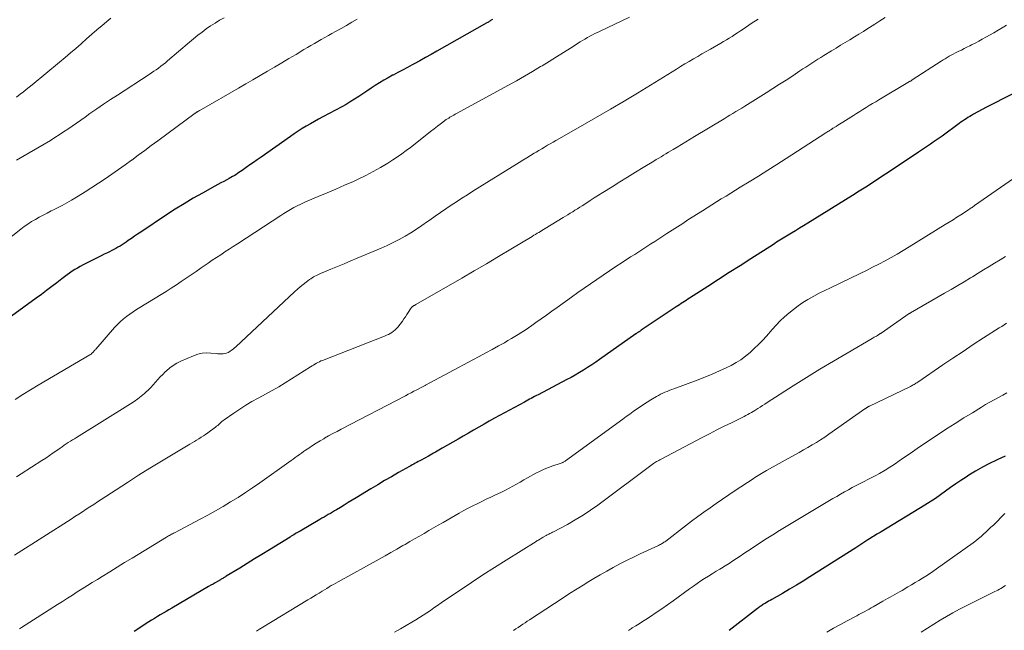
# Model space of a CAD drawing. Units: feet. Extents: x 1909997 to 1915000, y 510000 to 515002.
# Drawn here: x 1911834 to 1911986, y 510790 to 510885 of the extents above; entities that cross this region are included whole.
import ezdxf

# ---------------------------------------------------------------- set-up
doc = ezdxf.new("R2010")
doc.units = ezdxf.units.FT
doc.header["$LTSCALE"] = 100
doc.header["$MEASUREMENT"] = 0
doc.layers.add('CONTOUR INDEX', color=32, linetype='Continuous', lineweight=25)
doc.layers.add('CONTOUR INTERMEDIATE', color=40, linetype='Continuous', lineweight=15)

msp = doc.modelspace()

# ---------------------------------------------------------------- linework, layer by layer
at = {"layer": 'CONTOUR INDEX', "flags": 128}
for points, elevation in [([(1911907, 510884.78), (1911906.91, 510884.72), (1911906.82, 510884.65), (1911906.73, 510884.59), (1911906.63, 510884.53), (1911906.6, 510884.51), (1911906.5, 510884.44), (1911906.38, 510884.37), (1911906.27, 510884.31), (1911906.16, 510884.24), (1911898.4, 510879.86), (1911897.52, 510879.37), (1911896.64, 510878.88), (1911895.76, 510878.39), (1911894.88, 510877.91), (1911894.57, 510877.74), (1911893.84, 510877.34), (1911893.11, 510876.95), (1911892.38, 510876.56), (1911891.65, 510876.17), (1911891.56, 510876.13), (1911890.87, 510875.76), (1911890.2, 510875.37), (1911889.54, 510874.97), (1911888.88, 510874.56), (1911888.22, 510874.13), (1911887.58, 510873.7), (1911886.94, 510873.28), (1911886.31, 510872.84), (1911885.67, 510872.42), (1911885.02, 510872.01), (1911884.35, 510871.62), (1911883.68, 510871.25), (1911880.77, 510869.7), (1911880.12, 510869.35), (1911879.48, 510869), (1911878.84, 510868.64), (1911878.21, 510868.27), (1911877.58, 510867.89), (1911876.96, 510867.5), (1911876.35, 510867.1), (1911875.74, 510866.68), (1911871.2, 510863.48), (1911870.63, 510863.08), (1911870.06, 510862.68), (1911869.49, 510862.28), (1911868.92, 510861.88), (1911868.27, 510861.43), (1911868.03, 510861.26), (1911867.78, 510861.09), (1911867.54, 510860.93), (1911867.29, 510860.77), (1911867.04, 510860.62), (1911866.79, 510860.47), (1911866.53, 510860.32), (1911866.28, 510860.18), (1911865.89, 510859.97), (1911865.44, 510859.73), (1911864.98, 510859.49), (1911864.53, 510859.24), (1911864.08, 510858.99), (1911862.13, 510857.92), (1911860.72, 510857.12), (1911859.32, 510856.29), (1911857.94, 510855.43), (1911856.58, 510854.55), (1911852.6, 510851.9), (1911852.11, 510851.57), (1911851.63, 510851.25), (1911851.15, 510850.91), (1911850.67, 510850.58), (1911850.32, 510850.34), (1911850.01, 510850.13), (1911849.7, 510849.93), (1911849.39, 510849.73), (1911849.07, 510849.55), (1911848.75, 510849.37), (1911848.42, 510849.19), (1911848.1, 510849.03), (1911847.76, 510848.87), (1911847.44, 510848.71), (1911846.94, 510848.48), (1911846.45, 510848.24), (1911845.95, 510847.99), (1911845.46, 510847.74), (1911843.67, 510846.82), (1911843.24, 510846.59), (1911842.81, 510846.35), (1911842.4, 510846.1), (1911841.99, 510845.84), (1911841.58, 510845.57), (1911841.19, 510845.29), (1911840.79, 510845), (1911840.4, 510844.7), (1911839.6, 510844.08), (1911838.81, 510843.47), (1911838.02, 510842.87), (1911837.22, 510842.27), (1911836.41, 510841.68), (1911832.62, 510838.92)], 980), ([(1911987.42, 510873.22), (1911986.09, 510872.57), (1911984.77, 510871.89), (1911983.46, 510871.2), (1911981.42, 510870.1), (1911981.14, 510869.94), (1911980.86, 510869.78), (1911980.58, 510869.6), (1911980.31, 510869.42), (1911980.03, 510869.24), (1911979.76, 510869.05), (1911979.5, 510868.87), (1911979.23, 510868.67), (1911976.57, 510866.74), (1911976.12, 510866.42), (1911975.67, 510866.1), (1911975.22, 510865.79), (1911974.77, 510865.48), (1911974.31, 510865.17), (1911973.86, 510864.86), (1911973.4, 510864.56), (1911972.95, 510864.25), (1911970.85, 510862.86), (1911969.84, 510862.19), (1911968.83, 510861.52), (1911967.82, 510860.85), (1911966.81, 510860.18), (1911965.79, 510859.52), (1911964.77, 510858.86), (1911963.75, 510858.21), (1911962.72, 510857.57), (1911955.8, 510853.28), (1911955.16, 510852.89), (1911954.53, 510852.5), (1911953.9, 510852.11), (1911953.26, 510851.73), (1911952.5, 510851.27), (1911952.25, 510851.11), (1911951.99, 510850.96), (1911951.74, 510850.8), (1911951.48, 510850.64), (1911951.23, 510850.48), (1911950.98, 510850.32), (1911950.72, 510850.16), (1911950.47, 510850), (1911946.98, 510847.77), (1911945.32, 510846.7), (1911943.65, 510845.63), (1911941.98, 510844.56), (1911940.31, 510843.49), (1911937.49, 510841.69), (1911937.23, 510841.52), (1911936.97, 510841.35), (1911936.72, 510841.19), (1911936.46, 510841.02), (1911936.2, 510840.85), (1911935.94, 510840.68), (1911935.69, 510840.51), (1911935.43, 510840.34), (1911930.03, 510836.73), (1911929.97, 510836.69), (1911929.9, 510836.64), (1911929.84, 510836.6), (1911929.77, 510836.55), (1911929.71, 510836.51), (1911929.64, 510836.47), (1911929.58, 510836.42), (1911929.51, 510836.38), (1911929.49, 510836.36), (1911929.42, 510836.31), (1911929.34, 510836.26), (1911929.27, 510836.2), (1911929.2, 510836.15), (1911923.59, 510832.21), (1911922.98, 510831.78), (1911922.36, 510831.37), (1911921.73, 510830.97), (1911921.1, 510830.57), (1911920.46, 510830.19), (1911919.82, 510829.81), (1911919.17, 510829.45), (1911918.51, 510829.1), (1911914.07, 510826.76), (1911913.8, 510826.62), (1911913.54, 510826.48), (1911913.27, 510826.34), (1911913, 510826.2), (1911912.74, 510826.06), (1911912.47, 510825.92), (1911912.21, 510825.77), (1911911.95, 510825.63), (1911907.33, 510823.12), (1911906.52, 510822.67), (1911905.71, 510822.22), (1911904.9, 510821.76), (1911904.09, 510821.3), (1911903.28, 510820.84), (1911902.48, 510820.37), (1911901.68, 510819.9), (1911900.87, 510819.44), (1911899.23, 510818.48), (1911898.97, 510818.33), (1911898.71, 510818.18), (1911898.44, 510818.03), (1911898.18, 510817.88), (1911897.91, 510817.73), (1911897.65, 510817.58), (1911897.38, 510817.44), (1911897.11, 510817.29), (1911895.98, 510816.67), (1911895.75, 510816.55), (1911895.53, 510816.42), (1911895.3, 510816.3), (1911895.07, 510816.17), (1911894.84, 510816.05), (1911894.61, 510815.92), (1911894.38, 510815.8), (1911894.15, 510815.67), (1911892.46, 510814.72), (1911891.39, 510814.1), (1911890.32, 510813.49), (1911889.26, 510812.86), (1911888.2, 510812.22), (1911885.92, 510810.84), (1911885.31, 510810.47), (1911884.7, 510810.1), (1911884.09, 510809.72), (1911883.48, 510809.35), (1911882.9, 510809), (1911882.58, 510808.81), (1911882.26, 510808.62), (1911881.93, 510808.42), (1911881.61, 510808.23), (1911881.28, 510808.05), (1911880.95, 510807.86), (1911880.63, 510807.67), (1911880.3, 510807.48), (1911877.24, 510805.7), (1911877.04, 510805.59), (1911876.85, 510805.47), (1911876.66, 510805.36), (1911876.46, 510805.24), (1911876.27, 510805.12), (1911876.08, 510805.01), (1911875.89, 510804.89), (1911875.7, 510804.77), (1911872.49, 510802.8), (1911871.34, 510802.09), (1911870.2, 510801.39), (1911869.05, 510800.68), (1911867.9, 510799.98), (1911865.83, 510798.71), (1911865.72, 510798.64), (1911865.61, 510798.57), (1911865.5, 510798.5), (1911865.38, 510798.44), (1911865.27, 510798.37), (1911865.16, 510798.3), (1911865.04, 510798.24), (1911864.93, 510798.17), (1911864.47, 510797.9), (1911864.13, 510797.71), (1911863.79, 510797.51), (1911863.45, 510797.31), (1911863.1, 510797.11), (1911857.41, 510793.8), (1911856.96, 510793.54), (1911856.51, 510793.27), (1911856.06, 510793.01), (1911855.61, 510792.74), (1911855.17, 510792.47), (1911854.72, 510792.2), (1911854.28, 510791.92), (1911853.84, 510791.64), (1911851.58, 510790.17)], 960), ([(1911986.35, 510817.28), (1911985.19, 510816.74), (1911984.99, 510816.65), (1911983.89, 510816.12), (1911982.82, 510815.56), (1911981.76, 510814.95), (1911980.72, 510814.31), (1911980.29, 510814.04), (1911979.49, 510813.51), (1911978.69, 510812.97), (1911977.9, 510812.42), (1911977.12, 510811.86), (1911976.34, 510811.3), (1911975.55, 510810.75), (1911974.74, 510810.23), (1911973.93, 510809.72), (1911967.15, 510805.58), (1911967.13, 510805.57), (1911967.11, 510805.55), (1911967.08, 510805.54), (1911967.06, 510805.53), (1911966.98, 510805.48), (1911966.96, 510805.47), (1911966.94, 510805.46), (1911966.92, 510805.45), (1911966.9, 510805.43), (1911966.49, 510805.19), (1911966.26, 510805.05), (1911966.04, 510804.91), (1911965.82, 510804.78), (1911965.59, 510804.63), (1911965.1, 510804.32), (1911964.63, 510804.02), (1911964.16, 510803.72), (1911963.69, 510803.42), (1911963.22, 510803.12), (1911956.13, 510798.62), (1911955.08, 510797.96), (1911954.03, 510797.32), (1911952.96, 510796.69), (1911951.89, 510796.06), (1911950.21, 510795.11), (1911949.97, 510794.97), (1911949.74, 510794.84), (1911949.5, 510794.7), (1911949.27, 510794.56), (1911949.07, 510794.45), (1911948.94, 510794.37), (1911948.8, 510794.28), (1911948.67, 510794.2), (1911948.54, 510794.11), (1911948.41, 510794.01), (1911948.29, 510793.92), (1911948.16, 510793.82), (1911948.03, 510793.73), (1911943.63, 510790.33)], 940)]:
    msp.add_lwpolyline(points, dxfattribs=dict(at, elevation=elevation))
at = {"layer": 'CONTOUR INTERMEDIATE', "flags": 128}
for points, elevation in [([(1911886.09, 510884.8), (1911885.26, 510884.32), (1911884.42, 510883.85), (1911883.59, 510883.38), (1911882.75, 510882.91), (1911882.16, 510882.58), (1911881.62, 510882.28), (1911881.07, 510881.97), (1911880.53, 510881.67), (1911879.99, 510881.36), (1911879.46, 510881.05), (1911878.92, 510880.74), (1911878.38, 510880.42), (1911877.85, 510880.11), (1911876.62, 510879.37), (1911875.51, 510878.71), (1911874.4, 510878.05), (1911873.29, 510877.4), (1911872.18, 510876.75), (1911871.07, 510876.1), (1911869.95, 510875.45), (1911868.84, 510874.8), (1911867.72, 510874.16), (1911861.99, 510870.86), (1911861.88, 510870.8), (1911861.77, 510870.74), (1911861.66, 510870.67), (1911861.55, 510870.61), (1911861.44, 510870.55), (1911861.39, 510870.51), (1911861.33, 510870.48), (1911861.28, 510870.44), (1911861.23, 510870.41), (1911861.17, 510870.37), (1911861.12, 510870.34), (1911861.07, 510870.3), (1911861.02, 510870.26), (1911855.25, 510866.01), (1911854.23, 510865.27), (1911853.22, 510864.52), (1911852.2, 510863.78), (1911851.19, 510863.04), (1911851.17, 510863.02), (1911850.16, 510862.29), (1911849.14, 510861.57), (1911848.12, 510860.85), (1911847.1, 510860.14), (1911846.07, 510859.45), (1911845.02, 510858.77), (1911843.97, 510858.11), (1911842.9, 510857.46), (1911841.86, 510856.84), (1911841.14, 510856.43), (1911840.43, 510856.03), (1911839.7, 510855.65), (1911838.97, 510855.28), (1911838.72, 510855.16), (1911838.11, 510854.85), (1911837.5, 510854.53), (1911836.9, 510854.2), (1911836.3, 510853.87), (1911835.71, 510853.52), (1911835.13, 510853.15), (1911834.57, 510852.75), (1911834.02, 510852.34), (1911831.57, 510850.41)], 984), ([(1911967.78, 510885.06), (1911966.97, 510884.54), (1911966.16, 510884.02), (1911965.34, 510883.51), (1911965.1, 510883.36), (1911964.4, 510882.92), (1911963.7, 510882.49), (1911963, 510882.06), (1911962.29, 510881.63), (1911961.59, 510881.21), (1911960.88, 510880.78), (1911960.18, 510880.35), (1911959.48, 510879.92), (1911958.27, 510879.19), (1911957.81, 510878.9), (1911957.34, 510878.61), (1911956.88, 510878.31), (1911956.42, 510878.02), (1911955.96, 510877.72), (1911955.5, 510877.41), (1911955.04, 510877.11), (1911954.58, 510876.81), (1911953.47, 510876.07), (1911952.45, 510875.4), (1911951.44, 510874.74), (1911950.41, 510874.09), (1911949.38, 510873.44), (1911946.49, 510871.64), (1911946.04, 510871.35), (1911945.58, 510871.07), (1911945.13, 510870.8), (1911944.67, 510870.52), (1911944.21, 510870.25), (1911943.75, 510869.97), (1911943.3, 510869.69), (1911942.84, 510869.42), (1911938.25, 510866.65), (1911937.58, 510866.24), (1911936.91, 510865.84), (1911936.25, 510865.44), (1911935.58, 510865.03), (1911934.99, 510864.68), (1911934.62, 510864.45), (1911934.24, 510864.23), (1911933.86, 510864), (1911933.49, 510863.78), (1911933.11, 510863.55), (1911932.73, 510863.33), (1911932.36, 510863.1), (1911931.98, 510862.88), (1911930.32, 510861.87), (1911929.12, 510861.14), (1911927.92, 510860.4), (1911926.72, 510859.66), (1911925.53, 510858.92), (1911924.08, 510858), (1911923.42, 510857.59), (1911922.77, 510857.17), (1911922.11, 510856.76), (1911921.46, 510856.34), (1911920.89, 510855.97), (1911920.52, 510855.74), (1911920.15, 510855.51), (1911919.78, 510855.27), (1911919.42, 510855.04), (1911919.05, 510854.81), (1911918.68, 510854.58), (1911918.3, 510854.35), (1911917.93, 510854.13), (1911915.18, 510852.48), (1911914.93, 510852.32), (1911914.67, 510852.17), (1911914.42, 510852.01), (1911914.16, 510851.86), (1911913.91, 510851.71), (1911913.65, 510851.55), (1911913.39, 510851.4), (1911913.14, 510851.24), (1911909.86, 510849.28), (1911907.97, 510848.15), (1911906.07, 510847.02), (1911904.16, 510845.91), (1911902.25, 510844.8), (1911895.17, 510840.72), (1911895.09, 510840.67), (1911895.01, 510840.63), (1911894.94, 510840.58), (1911894.86, 510840.54), (1911894.73, 510840.46), (1911894.64, 510840.4), (1911894.51, 510840.28), (1911894.46, 510840.23), (1911894.41, 510840.17), (1911894.37, 510840.11), (1911894.33, 510840.05), (1911893.99, 510839.48), (1911893.77, 510839.14), (1911893.55, 510838.8), (1911893.31, 510838.47), (1911893.07, 510838.14), (1911892.36, 510837.22), (1911892.16, 510836.99), (1911891.94, 510836.77), (1911891.7, 510836.57), (1911891.45, 510836.39), (1911891.18, 510836.23), (1911890.9, 510836.08), (1911890.62, 510835.95), (1911890.33, 510835.83), (1911880.73, 510832.08), (1911880.48, 510831.98), (1911880.24, 510831.87), (1911880, 510831.75), (1911879.77, 510831.62), (1911879.54, 510831.49), (1911879.32, 510831.35), (1911879.09, 510831.21), (1911878.87, 510831.07), (1911874.95, 510828.61), (1911873.95, 510828), (1911872.94, 510827.4), (1911871.92, 510826.84), (1911870.88, 510826.29), (1911870.78, 510826.24), (1911869.8, 510825.71), (1911868.84, 510825.15), (1911867.9, 510824.55), (1911866.97, 510823.93), (1911865.52, 510822.9), (1911865.34, 510822.77), (1911865.16, 510822.63), (1911864.99, 510822.48), (1911864.83, 510822.33), (1911864.66, 510822.18), (1911864.5, 510822.03), (1911864.32, 510821.89), (1911864.14, 510821.75), (1911862.97, 510820.87), (1911862.63, 510820.63), (1911862.29, 510820.4), (1911861.95, 510820.18), (1911861.6, 510819.96), (1911861.24, 510819.76), (1911860.89, 510819.55), (1911860.54, 510819.34), (1911860.18, 510819.12), (1911855.79, 510816.49), (1911854.02, 510815.41), (1911852.26, 510814.32), (1911850.52, 510813.21), (1911848.78, 510812.09), (1911846.48, 510810.58), (1911845.9, 510810.2), (1911845.32, 510809.82), (1911844.74, 510809.44), (1911844.16, 510809.06), (1911843.58, 510808.68), (1911843, 510808.3), (1911842.41, 510807.92), (1911841.83, 510807.55), (1911833.06, 510801.95)], 968), ([(1911928.2, 510885.12), (1911923.65, 510882.96), (1911923.25, 510882.77), (1911922.86, 510882.57), (1911922.47, 510882.37), (1911922.08, 510882.16), (1911921.7, 510881.95), (1911921.32, 510881.73), (1911920.94, 510881.51), (1911920.57, 510881.28), (1911919.11, 510880.35), (1911918.01, 510879.66), (1911916.9, 510878.97), (1911915.79, 510878.28), (1911914.68, 510877.6), (1911914.46, 510877.47), (1911913.22, 510876.73), (1911911.99, 510876.01), (1911910.74, 510875.3), (1911909.48, 510874.6), (1911901.43, 510870.21), (1911901.23, 510870.11), (1911901.03, 510869.99), (1911900.83, 510869.88), (1911900.63, 510869.77), (1911900.44, 510869.65), (1911900.24, 510869.53), (1911900.05, 510869.41), (1911899.87, 510869.28), (1911899.1, 510868.71), (1911898.53, 510868.29), (1911897.97, 510867.87), (1911897.41, 510867.44), (1911896.85, 510867), (1911894.31, 510864.99), (1911893.65, 510864.49), (1911892.99, 510864), (1911892.31, 510863.53), (1911891.62, 510863.08), (1911890.81, 510862.57), (1911889.69, 510861.9), (1911888.56, 510861.25), (1911887.41, 510860.65), (1911886.23, 510860.08), (1911885.49, 510859.74), (1911884.14, 510859.13), (1911882.79, 510858.53), (1911881.43, 510857.95), (1911880.06, 510857.38), (1911878.42, 510856.71), (1911877.88, 510856.48), (1911877.34, 510856.23), (1911876.81, 510855.97), (1911876.29, 510855.69), (1911875.77, 510855.4), (1911875.26, 510855.1), (1911874.75, 510854.79), (1911874.26, 510854.48), (1911867.56, 510850.1), (1911866.91, 510849.67), (1911866.26, 510849.25), (1911865.61, 510848.83), (1911864.96, 510848.41), (1911864.31, 510847.98), (1911863.66, 510847.56), (1911863.02, 510847.12), (1911862.38, 510846.68), (1911861.92, 510846.36), (1911861.15, 510845.83), (1911860.39, 510845.31), (1911859.63, 510844.78), (1911858.87, 510844.26), (1911858.1, 510843.74), (1911857.32, 510843.23), (1911856.54, 510842.74), (1911855.75, 510842.25), (1911852.45, 510840.27), (1911851.92, 510839.93), (1911851.4, 510839.59), (1911850.88, 510839.23), (1911850.38, 510838.85), (1911849.89, 510838.46), (1911849.42, 510838.05), (1911848.98, 510837.6), (1911848.55, 510837.15), (1911845.63, 510833.81), (1911845.56, 510833.73), (1911845.49, 510833.64), (1911845.41, 510833.56), (1911845.34, 510833.48), (1911845.27, 510833.39), (1911845.2, 510833.31), (1911845.12, 510833.24), (1911845.04, 510833.17), (1911844.91, 510833.05), (1911844.86, 510833.02), (1911844.85, 510833.01), (1911844.78, 510832.97), (1911844.77, 510832.96), (1911844.75, 510832.95), (1911844.74, 510832.94), (1911844.72, 510832.93), (1911836.73, 510828.23), (1911835.54, 510827.52), (1911834.35, 510826.79), (1911833.17, 510826.05)], 976), ([(1911948.1, 510884.83), (1911947.05, 510884.12), (1911945.8, 510883.27), (1911945.37, 510882.99), (1911944.94, 510882.7), (1911944.52, 510882.42), (1911944.08, 510882.15), (1911943.65, 510881.87), (1911943.21, 510881.61), (1911942.77, 510881.34), (1911942.33, 510881.09), (1911940.76, 510880.19), (1911940.1, 510879.81), (1911939.43, 510879.43), (1911938.77, 510879.05), (1911938.1, 510878.66), (1911937.44, 510878.27), (1911936.78, 510877.88), (1911936.12, 510877.48), (1911935.47, 510877.08), (1911929.47, 510873.39), (1911929.21, 510873.23), (1911928.95, 510873.07), (1911928.69, 510872.91), (1911928.43, 510872.76), (1911928.17, 510872.6), (1911927.91, 510872.44), (1911927.64, 510872.29), (1911927.38, 510872.14), (1911925.25, 510870.9), (1911923.91, 510870.12), (1911922.58, 510869.35), (1911921.24, 510868.59), (1911919.91, 510867.82), (1911917.28, 510866.32), (1911916.84, 510866.07), (1911916.4, 510865.82), (1911915.96, 510865.56), (1911915.52, 510865.31), (1911915.08, 510865.05), (1911914.64, 510864.79), (1911914.2, 510864.52), (1911913.77, 510864.26), (1911913.47, 510864.08), (1911912.89, 510863.72), (1911912.31, 510863.36), (1911911.73, 510863.01), (1911911.15, 510862.65), (1911903.98, 510858.21), (1911903.13, 510857.68), (1911902.29, 510857.15), (1911901.46, 510856.6), (1911900.62, 510856.06), (1911899.8, 510855.5), (1911898.97, 510854.94), (1911898.16, 510854.38), (1911897.35, 510853.8), (1911896.95, 510853.52), (1911896.1, 510852.93), (1911895.24, 510852.35), (1911894.37, 510851.8), (1911893.49, 510851.27), (1911892.59, 510850.77), (1911891.67, 510850.29), (1911890.74, 510849.84), (1911889.8, 510849.42), (1911886.1, 510847.87), (1911885.08, 510847.44), (1911884.06, 510847.01), (1911883.04, 510846.58), (1911882.02, 510846.15), (1911880.42, 510845.48), (1911880.2, 510845.39), (1911879.98, 510845.29), (1911879.76, 510845.18), (1911879.54, 510845.07), (1911879.32, 510844.96), (1911879.11, 510844.83), (1911878.91, 510844.7), (1911878.71, 510844.56), (1911878.17, 510844.16), (1911877.71, 510843.81), (1911877.26, 510843.45), (1911876.82, 510843.07), (1911876.39, 510842.68), (1911867.32, 510834.19), (1911867.1, 510834), (1911866.87, 510833.81), (1911866.64, 510833.63), (1911866.4, 510833.46), (1911866.36, 510833.43), (1911866.12, 510833.3), (1911865.88, 510833.19), (1911865.62, 510833.13), (1911865.36, 510833.09), (1911865.09, 510833.08), (1911864.81, 510833.08), (1911864.54, 510833.1), (1911864.27, 510833.12), (1911863.43, 510833.21), (1911862.75, 510833.23), (1911862.08, 510833.18), (1911861.43, 510833.03), (1911860.78, 510832.8), (1911858.8, 510831.94), (1911858.2, 510831.64), (1911857.62, 510831.3), (1911857.08, 510830.9), (1911856.57, 510830.47), (1911856.38, 510830.29), (1911855.99, 510829.91), (1911855.61, 510829.52), (1911855.24, 510829.12), (1911854.89, 510828.71), (1911854.53, 510828.3), (1911854.16, 510827.9), (1911853.77, 510827.52), (1911853.38, 510827.15), (1911853.18, 510826.97), (1911852.67, 510826.53), (1911852.14, 510826.11), (1911851.59, 510825.72), (1911851.02, 510825.35), (1911842.67, 510820.17), (1911842.35, 510819.97), (1911842.02, 510819.77), (1911841.7, 510819.57), (1911841.38, 510819.36), (1911841.06, 510819.16), (1911840.74, 510818.95), (1911840.43, 510818.73), (1911840.11, 510818.51), (1911839.61, 510818.15), (1911839.04, 510817.76), (1911838.47, 510817.37), (1911837.89, 510816.98), (1911837.31, 510816.6), (1911834.1, 510814.54), (1911833.35, 510814.06)], 972), ([(1911847.95, 510884.95), (1911847.64, 510884.69), (1911846.63, 510883.85), (1911845.82, 510883.16), (1911845.01, 510882.47), (1911844.21, 510881.77), (1911843.41, 510881.07), (1911843.36, 510881.02), (1911842.54, 510880.3), (1911841.71, 510879.58), (1911840.88, 510878.87), (1911840.04, 510878.17), (1911835.81, 510874.67), (1911835.35, 510874.3), (1911834.89, 510873.93), (1911834.43, 510873.56), (1911833.96, 510873.2), (1911833.37, 510872.75)], 992), ([(1911865.52, 510885.04), (1911864.8, 510884.64), (1911864.1, 510884.21), (1911863.41, 510883.76), (1911862.73, 510883.29), (1911862.07, 510882.81), (1911861.41, 510882.31), (1911860.77, 510881.79), (1911860.13, 510881.26), (1911856.74, 510878.37), (1911856.4, 510878.08), (1911856.05, 510877.8), (1911855.7, 510877.53), (1911855.34, 510877.26), (1911854.98, 510877), (1911854.62, 510876.75), (1911854.25, 510876.5), (1911853.88, 510876.25), (1911848.97, 510873.07), (1911847.9, 510872.37), (1911846.84, 510871.66), (1911845.78, 510870.94), (1911844.74, 510870.21), (1911843.97, 510869.67), (1911843.31, 510869.2), (1911842.65, 510868.74), (1911841.99, 510868.28), (1911841.32, 510867.82), (1911840.66, 510867.37), (1911839.98, 510866.92), (1911839.3, 510866.5), (1911838.61, 510866.08), (1911833.38, 510863.01)], 988), ([(1911986.55, 510883.86), (1911985.89, 510883.48), (1911985.23, 510883.09), (1911984.57, 510882.71), (1911983.35, 510882.02), (1911982.8, 510881.71), (1911982.24, 510881.41), (1911981.69, 510881.11), (1911981.13, 510880.82), (1911980.85, 510880.68), (1911980.43, 510880.46), (1911980, 510880.25), (1911979.58, 510880.04), (1911979.15, 510879.84), (1911978.95, 510879.74), (1911978.63, 510879.58), (1911978.3, 510879.42), (1911977.98, 510879.25), (1911977.66, 510879.07), (1911977.34, 510878.89), (1911977.03, 510878.7), (1911976.72, 510878.51), (1911976.41, 510878.32), (1911971.97, 510875.43), (1911971.92, 510875.39), (1911971.87, 510875.36), (1911971.82, 510875.33), (1911971.77, 510875.3), (1911971.72, 510875.27), (1911971.66, 510875.24), (1911971.61, 510875.2), (1911971.56, 510875.17), (1911966.81, 510872.34), (1911966.31, 510872.05), (1911965.82, 510871.75), (1911965.32, 510871.45), (1911964.83, 510871.14), (1911964.34, 510870.84), (1911963.84, 510870.53), (1911963.35, 510870.22), (1911962.86, 510869.92), (1911961.24, 510868.91), (1911960.97, 510868.74), (1911960.71, 510868.58), (1911960.44, 510868.41), (1911960.17, 510868.24), (1911959.74, 510867.97), (1911959.69, 510867.94), (1911959.64, 510867.91), (1911959.6, 510867.88), (1911959.55, 510867.85), (1911959.5, 510867.82), (1911959.45, 510867.79), (1911959.4, 510867.76), (1911959.35, 510867.73), (1911959.17, 510867.61), (1911959.03, 510867.52), (1911958.89, 510867.43), (1911958.75, 510867.34), (1911958.61, 510867.25), (1911952.43, 510863.26), (1911951.02, 510862.36), (1911949.6, 510861.45), (1911948.17, 510860.56), (1911946.74, 510859.68), (1911945.34, 510858.82), (1911944.61, 510858.37), (1911943.88, 510857.92), (1911943.15, 510857.47), (1911942.41, 510857.02), (1911941.68, 510856.57), (1911940.95, 510856.12), (1911940.22, 510855.66), (1911939.5, 510855.2), (1911937.26, 510853.77), (1911936.44, 510853.24), (1911935.62, 510852.72), (1911934.8, 510852.19), (1911933.98, 510851.66), (1911933.37, 510851.27), (1911932.75, 510850.86), (1911932.12, 510850.46), (1911931.5, 510850.06), (1911930.88, 510849.66), (1911930.26, 510849.26), (1911929.64, 510848.86), (1911929.02, 510848.46), (1911928.39, 510848.06), (1911927.1, 510847.22), (1911926.1, 510846.57), (1911925.11, 510845.91), (1911924.13, 510845.25), (1911923.14, 510844.59), (1911922.16, 510843.91), (1911921.19, 510843.24), (1911920.22, 510842.55), (1911919.25, 510841.86), (1911917.03, 510840.26), (1911916.21, 510839.67), (1911915.38, 510839.08), (1911914.56, 510838.5), (1911913.73, 510837.91), (1911913.09, 510837.46), (1911912.58, 510837.1), (1911912.06, 510836.75), (1911911.54, 510836.41), (1911911.01, 510836.08), (1911910.48, 510835.75), (1911909.94, 510835.43), (1911909.4, 510835.12), (1911908.86, 510834.81), (1911907.96, 510834.32), (1911906.97, 510833.77), (1911905.97, 510833.22), (1911904.97, 510832.68), (1911903.97, 510832.14), (1911896.66, 510828.23), (1911896.59, 510828.19), (1911896.4, 510828.08), (1911896.3, 510828.02), (1911896.2, 510827.97), (1911896.1, 510827.91), (1911896, 510827.86), (1911895.31, 510827.51), (1911894.87, 510827.29), (1911894.42, 510827.06), (1911893.98, 510826.83), (1911893.54, 510826.6), (1911883.62, 510821.45), (1911882.96, 510821.1), (1911882.31, 510820.75), (1911881.66, 510820.39), (1911881.01, 510820.03), (1911880.92, 510819.97), (1911880.33, 510819.62), (1911879.74, 510819.27), (1911879.16, 510818.9), (1911878.59, 510818.52), (1911878.1, 510818.19), (1911877.78, 510817.97), (1911877.45, 510817.74), (1911877.13, 510817.51), (1911876.81, 510817.28), (1911876.49, 510817.05), (1911876.17, 510816.81), (1911875.85, 510816.58), (1911875.52, 510816.35), (1911871.01, 510813.16), (1911869.9, 510812.39), (1911868.78, 510811.64), (1911867.64, 510810.9), (1911866.49, 510810.19), (1911865.33, 510809.49), (1911864.16, 510808.82), (1911862.97, 510808.16), (1911861.78, 510807.52), (1911857.8, 510805.43), (1911857.65, 510805.35), (1911857.49, 510805.27), (1911857.34, 510805.19), (1911857.19, 510805.11), (1911857.04, 510805.03), (1911856.89, 510804.94), (1911856.74, 510804.86), (1911856.59, 510804.77), (1911851.25, 510801.53), (1911850.1, 510800.82), (1911848.94, 510800.11), (1911847.79, 510799.41), (1911846.63, 510798.69), (1911845.88, 510798.23), (1911845.1, 510797.75), (1911844.33, 510797.26), (1911843.55, 510796.78), (1911842.78, 510796.29), (1911842.01, 510795.79), (1911841.24, 510795.3), (1911840.47, 510794.81), (1911839.7, 510794.32), (1911834.13, 510790.77), (1911833.98, 510790.68), (1911833.83, 510790.58)], 964), ([(1911993.8, 510864.44), (1911981.61, 510855.99), (1911981.48, 510855.9), (1911981.36, 510855.81), (1911981.23, 510855.72), (1911981.1, 510855.64), (1911980.87, 510855.49), (1911980.86, 510855.48), (1911980.84, 510855.47), (1911980.82, 510855.45), (1911980.8, 510855.44), (1911980.73, 510855.4), (1911980.71, 510855.39), (1911980.7, 510855.37), (1911980.68, 510855.36), (1911980.66, 510855.35), (1911979.49, 510854.59), (1911978.88, 510854.2), (1911978.28, 510853.81), (1911977.67, 510853.43), (1911977.05, 510853.05), (1911971.49, 510849.61), (1911970.57, 510849.05), (1911969.64, 510848.51), (1911968.7, 510847.98), (1911967.75, 510847.46), (1911966.79, 510846.95), (1911965.83, 510846.46), (1911964.87, 510845.97), (1911963.9, 510845.5), (1911959.29, 510843.3), (1911958.43, 510842.88), (1911957.58, 510842.44), (1911956.74, 510841.99), (1911955.9, 510841.52), (1911955.81, 510841.47), (1911955.04, 510841), (1911954.29, 510840.5), (1911953.57, 510839.96), (1911952.87, 510839.39), (1911952.2, 510838.78), (1911951.55, 510838.16), (1911950.92, 510837.51), (1911950.3, 510836.85), (1911949.39, 510835.82), (1911948.78, 510835.16), (1911948.16, 510834.52), (1911947.52, 510833.89), (1911946.86, 510833.28), (1911946.18, 510832.71), (1911945.46, 510832.18), (1911944.71, 510831.72), (1911943.92, 510831.29), (1911943.29, 510830.98), (1911942.16, 510830.44), (1911941.02, 510829.93), (1911939.87, 510829.46), (1911938.7, 510829.01), (1911935.05, 510827.68), (1911934.71, 510827.55), (1911934.37, 510827.42), (1911934.03, 510827.28), (1911933.69, 510827.14), (1911933.36, 510826.99), (1911933.03, 510826.84), (1911932.71, 510826.66), (1911932.39, 510826.48), (1911931.51, 510825.96), (1911930.95, 510825.62), (1911930.4, 510825.27), (1911929.85, 510824.9), (1911929.31, 510824.53), (1911928.77, 510824.15), (1911928.24, 510823.77), (1911927.71, 510823.39), (1911927.18, 510823), (1911918.33, 510816.56), (1911918.24, 510816.49), (1911918.14, 510816.43), (1911918.04, 510816.37), (1911917.93, 510816.32), (1911917.91, 510816.31), (1911917.82, 510816.26), (1911917.72, 510816.22), (1911917.62, 510816.18), (1911917.51, 510816.15), (1911916.36, 510815.76), (1911915.69, 510815.51), (1911915.02, 510815.25), (1911914.37, 510814.94), (1911913.74, 510814.62), (1911912.43, 510813.9), (1911911.86, 510813.59), (1911911.29, 510813.27), (1911910.72, 510812.95), (1911910.16, 510812.63), (1911909.59, 510812.32), (1911909.01, 510812.01), (1911908.43, 510811.72), (1911907.85, 510811.44), (1911907.48, 510811.27), (1911906.77, 510810.93), (1911906.06, 510810.6), (1911905.36, 510810.26), (1911904.65, 510809.92), (1911903.95, 510809.57), (1911903.25, 510809.22), (1911902.56, 510808.85), (1911901.88, 510808.47), (1911899.36, 510807.04), (1911898.63, 510806.62), (1911897.89, 510806.19), (1911897.16, 510805.77), (1911896.43, 510805.34), (1911895.7, 510804.91), (1911894.96, 510804.48), (1911894.23, 510804.06), (1911893.49, 510803.64), (1911893.14, 510803.44), (1911892.22, 510802.92), (1911891.31, 510802.4), (1911890.39, 510801.89), (1911889.47, 510801.37), (1911883.15, 510797.86), (1911882.79, 510797.66), (1911882.44, 510797.46), (1911882.08, 510797.26), (1911881.73, 510797.05), (1911881.38, 510796.84), (1911881.03, 510796.63), (1911880.68, 510796.42), (1911880.34, 510796.21), (1911880.18, 510796.11), (1911879.75, 510795.85), (1911879.32, 510795.59), (1911878.89, 510795.33), (1911878.46, 510795.07), (1911871.48, 510790.82), (1911870.99, 510790.52), (1911870.49, 510790.2)], 956), ([(1911986.41, 510848.14), (1911985.55, 510847.62), (1911984.7, 510847.1), (1911983.85, 510846.58), (1911982.99, 510846.05), (1911982.14, 510845.53), (1911981.28, 510845.01), (1911980.99, 510844.84), (1911979.99, 510844.23), (1911978.99, 510843.63), (1911977.98, 510843.04), (1911976.97, 510842.46), (1911971.67, 510839.42), (1911971.62, 510839.39), (1911971.58, 510839.37), (1911971.54, 510839.34), (1911971.49, 510839.31), (1911967.15, 510836.3), (1911967.08, 510836.25), (1911967.01, 510836.21), (1911966.94, 510836.16), (1911966.87, 510836.11), (1911966.79, 510836.07), (1911966.72, 510836.03), (1911966.65, 510835.98), (1911966.57, 510835.94), (1911966.41, 510835.84), (1911966.25, 510835.75), (1911966.09, 510835.66), (1911965.93, 510835.57), (1911965.77, 510835.48), (1911961.87, 510833.21), (1911959.77, 510831.97), (1911957.68, 510830.71), (1911955.6, 510829.43), (1911953.53, 510828.12), (1911949.49, 510825.54), (1911949.13, 510825.31), (1911948.78, 510825.08), (1911948.42, 510824.85), (1911948.06, 510824.63), (1911947.89, 510824.51), (1911947.62, 510824.34), (1911947.34, 510824.18), (1911947.07, 510824.02), (1911946.79, 510823.86), (1911946.51, 510823.71), (1911946.23, 510823.56), (1911945.94, 510823.41), (1911945.66, 510823.27), (1911943.97, 510822.44), (1911942.84, 510821.88), (1911941.71, 510821.32), (1911940.59, 510820.74), (1911939.47, 510820.16), (1911933.1, 510816.81), (1911932.93, 510816.72), (1911932.75, 510816.62), (1911932.57, 510816.52), (1911932.39, 510816.42), (1911932.07, 510816.23), (1911932.05, 510816.22), (1911932.04, 510816.21), (1911931.95, 510816.15), (1911923.3, 510809.7), (1911922.17, 510808.9), (1911921.02, 510808.13), (1911919.83, 510807.41), (1911918.62, 510806.73), (1911916.44, 510805.57), (1911916.3, 510805.5), (1911916.16, 510805.43), (1911916.02, 510805.36), (1911915.89, 510805.3), (1911915.75, 510805.23), (1911915.61, 510805.16), (1911915.47, 510805.09), (1911915.34, 510805.01), (1911914.85, 510804.74), (1911914.71, 510804.66), (1911914.58, 510804.58), (1911914.44, 510804.49), (1911914.3, 510804.41), (1911914.16, 510804.33), (1911914.03, 510804.25), (1911913.89, 510804.16), (1911913.75, 510804.08), (1911909.12, 510801.19), (1911907.33, 510800.06), (1911905.54, 510798.92), (1911903.77, 510797.75), (1911902.01, 510796.58), (1911899.6, 510794.95), (1911899.05, 510794.58), (1911898.5, 510794.2), (1911897.95, 510793.82), (1911897.4, 510793.44), (1911896.85, 510793.06), (1911896.3, 510792.68), (1911895.73, 510792.32), (1911895.17, 510791.97), (1911894.55, 510791.6), (1911893.67, 510791.08), (1911892.78, 510790.57), (1911891.87, 510790.09)], 952), ([(1911986.56, 510837.82), (1911986.18, 510837.58), (1911985.8, 510837.33), (1911985.41, 510837.09), (1911982.99, 510835.54), (1911981.4, 510834.51), (1911979.82, 510833.47), (1911978.25, 510832.42), (1911976.68, 510831.36), (1911972.81, 510828.71), (1911972.68, 510828.62), (1911972.54, 510828.53), (1911972.4, 510828.44), (1911972.26, 510828.36), (1911972.12, 510828.27), (1911971.97, 510828.2), (1911971.83, 510828.12), (1911971.68, 510828.05), (1911965.36, 510825.01), (1911965.3, 510824.99), (1911965.24, 510824.96), (1911965.19, 510824.93), (1911965.13, 510824.9), (1911965.07, 510824.87), (1911965.02, 510824.83), (1911964.96, 510824.8), (1911964.91, 510824.77), (1911964.88, 510824.74), (1911964.81, 510824.7), (1911964.74, 510824.65), (1911964.67, 510824.6), (1911964.61, 510824.56), (1911959.05, 510820.65), (1911958.42, 510820.22), (1911957.78, 510819.8), (1911957.13, 510819.39), (1911956.47, 510819), (1911955.81, 510818.61), (1911955.14, 510818.23), (1911954.48, 510817.86), (1911953.81, 510817.48), (1911949.39, 510815.03), (1911949.14, 510814.88), (1911948.88, 510814.73), (1911948.62, 510814.58), (1911948.37, 510814.43), (1911948.11, 510814.27), (1911947.86, 510814.11), (1911947.61, 510813.95), (1911947.36, 510813.79), (1911944.57, 510811.95), (1911943.59, 510811.29), (1911942.61, 510810.64), (1911941.64, 510809.97), (1911940.68, 510809.29), (1911939.72, 510808.61), (1911938.77, 510807.92), (1911937.82, 510807.22), (1911936.88, 510806.51), (1911933.81, 510804.15), (1911933.68, 510804.05), (1911933.55, 510803.96), (1911933.41, 510803.87), (1911933.28, 510803.78), (1911933.14, 510803.7), (1911932.99, 510803.62), (1911932.85, 510803.55), (1911932.7, 510803.48), (1911929.86, 510802.16), (1911928.81, 510801.66), (1911927.76, 510801.14), (1911926.73, 510800.61), (1911925.7, 510800.07), (1911924.69, 510799.51), (1911923.68, 510798.93), (1911922.68, 510798.34), (1911921.68, 510797.74), (1911921.3, 510797.5), (1911920.13, 510796.76), (1911918.95, 510796.02), (1911917.79, 510795.27), (1911916.63, 510794.52), (1911912.76, 510791.99), (1911912.4, 510791.75), (1911912.05, 510791.52), (1911911.69, 510791.28), (1911911.34, 510791.05), (1911910.99, 510790.81), (1911910.63, 510790.57), (1911910.28, 510790.33)], 948), ([(1911986.62, 510827.07), (1911985.96, 510826.71), (1911985.29, 510826.35), (1911984.62, 510825.98), (1911983.96, 510825.61), (1911983.3, 510825.23), (1911982.65, 510824.84), (1911981.27, 510823.99), (1911979.93, 510823.17), (1911978.6, 510822.33), (1911977.28, 510821.48), (1911975.97, 510820.62), (1911973.4, 510818.9), (1911972.7, 510818.43), (1911972, 510817.96), (1911971.31, 510817.48), (1911970.61, 510817.01), (1911969.71, 510816.38), (1911969.47, 510816.21), (1911969.23, 510816.05), (1911968.99, 510815.88), (1911968.75, 510815.71), (1911968.5, 510815.55), (1911968.26, 510815.39), (1911968.01, 510815.24), (1911967.76, 510815.09), (1911966.9, 510814.6), (1911966.31, 510814.27), (1911965.72, 510813.95), (1911965.11, 510813.64), (1911964.51, 510813.33), (1911963.9, 510813.03), (1911963.29, 510812.72), (1911962.69, 510812.41), (1911962.1, 510812.09), (1911962.08, 510812.08), (1911961.48, 510811.74), (1911960.88, 510811.4), (1911960.28, 510811.06), (1911959.68, 510810.71), (1911953.22, 510806.86), (1911952.7, 510806.55), (1911952.18, 510806.24), (1911951.66, 510805.92), (1911951.14, 510805.61), (1911950.63, 510805.29), (1911950.12, 510804.97), (1911949.61, 510804.65), (1911949.1, 510804.32), (1911947.04, 510802.97), (1911946.47, 510802.59), (1911945.9, 510802.21), (1911945.33, 510801.83), (1911944.76, 510801.45), (1911944.19, 510801.07), (1911943.62, 510800.69), (1911943.04, 510800.33), (1911942.45, 510799.97), (1911942.21, 510799.83), (1911941.61, 510799.47), (1911941.02, 510799.1), (1911940.42, 510798.73), (1911939.83, 510798.36), (1911939.25, 510797.98), (1911938.66, 510797.59), (1911938.09, 510797.19), (1911937.52, 510796.78), (1911934.95, 510794.9), (1911934.09, 510794.28), (1911933.23, 510793.68), (1911932.36, 510793.09), (1911931.48, 510792.51), (1911930.75, 510792.04), (1911930.23, 510791.7), (1911929.71, 510791.37), (1911929.18, 510791.04), (1911928.65, 510790.72), (1911928.5, 510790.63), (1911928.04, 510790.35)], 944), ([(1911986.31, 510808.41), (1911984.51, 510806.63), (1911984.14, 510806.27), (1911983.77, 510805.91), (1911983.39, 510805.55), (1911983.01, 510805.2), (1911982.62, 510804.85), (1911982.23, 510804.52), (1911981.82, 510804.2), (1911981.4, 510803.89), (1911975.71, 510799.84), (1911975.17, 510799.46), (1911974.63, 510799.1), (1911974.08, 510798.74), (1911973.53, 510798.4), (1911972.97, 510798.06), (1911972.41, 510797.72), (1911971.84, 510797.38), (1911971.28, 510797.05), (1911970.38, 510796.53), (1911970.01, 510796.32), (1911969.64, 510796.1), (1911969.27, 510795.89), (1911968.89, 510795.68), (1911968.52, 510795.47), (1911968.14, 510795.26), (1911967.77, 510795.05), (1911967.4, 510794.84), (1911965.91, 510793.98), (1911965.6, 510793.81), (1911965.29, 510793.63), (1911964.97, 510793.46), (1911964.65, 510793.28), (1911964.33, 510793.11), (1911964.02, 510792.95), (1911963.7, 510792.78), (1911963.38, 510792.61), (1911961.89, 510791.82), (1911960.84, 510791.25), (1911959.79, 510790.66), (1911958.76, 510790.05)], 936), ([(1911986.37, 510797.26), (1911986.15, 510797.11), (1911985.92, 510796.97), (1911985.69, 510796.84), (1911985.46, 510796.71), (1911985.22, 510796.58), (1911984.98, 510796.46), (1911984.75, 510796.34), (1911980.29, 510794.12), (1911979.27, 510793.6), (1911978.25, 510793.05), (1911977.25, 510792.49), (1911976.26, 510791.9), (1911975.28, 510791.31), (1911974.3, 510790.7), (1911973.32, 510790.09)], 932)]:
    msp.add_lwpolyline(points, dxfattribs=dict(at, elevation=elevation))

doc.saveas('drawing.dxf')
